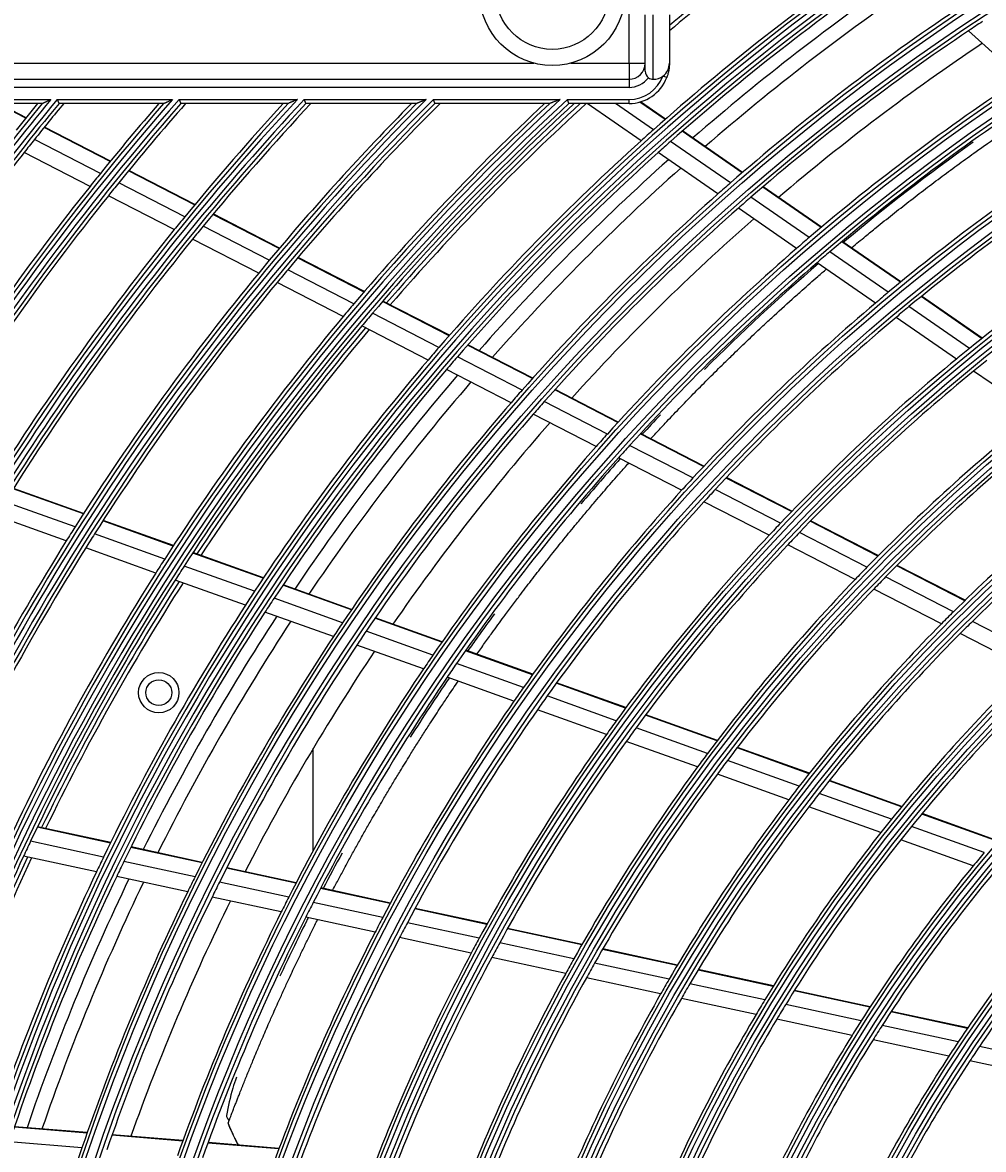
# Model space of a CAD drawing. Units: inches. Extents: x 33 to 16628, y 2 to 6143.
# Drawn here: x 9847 to 9966, y 3653 to 3793 of the extents above; entities that cross this region are included whole.
import ezdxf

# ---------------------------------------------------------------- set-up
doc = ezdxf.new("R2010")
doc.units = ezdxf.units.IN
doc.header["$MEASUREMENT"] = 0
doc.layers.add('LG-DIMENSION', color=7, linetype='Continuous')
doc.layers.add('LG-Product', color=3, linetype='Continuous')
doc.styles.get("Standard").update_dxf_attribs({"font": 'arial.ttf'})
doc.dimstyles.get("Standard").update_dxf_attribs({"dimtxt": 0.18, "dimasz": 0.18, "dimexe": 0.18, "dimexo": 0.0625, "dimgap": 0.09, "dimtad": 0, "dimtih": 1, "dimtoh": 1, "dimdec": 4, "dimzin": 0, "dimdsep": 46, "dimtxsty": 'Standard', "dimcen": 0.09, "dimadec": 0, "dimazin": 0, "dimtfac": 1, "dimtdec": 4, "dimtofl": 0, "dimtmove": 0, "dimatfit": 3, "dimfxl": 1, "dimtolj": 1, "dimtzin": 0, "dimarcsym": 0})

# ---------------------------------------------------------------- blocks, each defined once
blk = doc.blocks.new('*D43')
at = {"layer": 'Defpoints', "color": 0, "transparency": 16777216}
for p in [(9890.95, 3934), (9597.43, 2554), (9941.41, 2554)]:
    blk.add_point(p, dxfattribs=at)
at = {"layer": 'LG-DIMENSION', "color": 0, "lineweight": -2, "transparency": 16777216}
for p, q in [((9890.89, 3934), (9597.25, 3934)), ((9597.43, 3933.82), (9597.43, 3244.18)), ((9597.43, 2554.18), (9597.43, 3243.82)), ((9941.35, 2554), (9597.25, 2554))]:
    blk.add_line(p, q, dxfattribs=at)
at = {"layer": 'LG-DIMENSION', "color": 0, "transparency": 16777216}
for points in [[(9597.4, 3933.82), (9597.46, 3933.82), (9597.43, 3934)], [(9597.4, 2554.18), (9597.46, 2554.18), (9597.43, 2554)]]:
    blk.add_solid(points, dxfattribs=at)
at = {"layer": 'LG-DIMENSION', "color": 0, "transparency": 16777216, "insert": (9597.43, 3244), "char_height": 0.18, "attachment_point": 5}
blk.add_mtext('\\A1;1380.0000', dxfattribs=at)

msp = doc.modelspace()

# ---------------------------------------------------------------- linework, layer by layer
at = {"layer": 'LG-Product'}
for p, q in [((9922.527257, 3787.997217), (9922.527257, 3807.497217)), ((9924.527257, 3786.997217), (9924.527257, 3793.997217)), ((9925.527257, 3785.997217), (9925.527257, 3793.997217)), ((9927.527257, 3793.997217), (9927.527257, 3787.997217)), ((9971.081455, 3786.123572), (9964.588229, 3792.012046)), ((9837.027257, 3787.997217), (9910.722913, 3787.997217)), ((9915.331601, 3787.997217), (9922.527257, 3787.997217)), ((9922.527257, 3787.997217), (9922.527257, 3785.997217)), ((9922.527257, 3787.997217), (9924.527257, 3787.997217)), ((9837.027257, 3785.997217), (9922.527257, 3785.997217)), ((9922.527257, 3785.997217), (9922.527257, 3784.997217)), ((9927.203183, 3786.226421), (9926.73559, 3786.403501)), ((9922.527257, 3784.997217), (9837.027257, 3784.997217)), ((9834.476747, 3783.497217), (9850.900769, 3783.497217)), ((9849.8383, 3782.997217), (9834.476747, 3782.997217)), ((9847.800033, 3781.18106), (9844.266743, 3782.997217)), ((9847.842687, 3781.234002), (9844.412395, 3782.997217)), ((9851.700851, 3783.497217), (9865.976741, 3783.497217)), ((9864.873887, 3782.997217), (9851.941502, 3782.997217)), ((9866.796581, 3783.497217), (9881.454087, 3783.497217)), ((9880.303801, 3782.997217), (9867.028619, 3782.997217)), ((9882.297643, 3783.497217), (9897.417269, 3783.497217)), ((9896.210319, 3782.997217), (9882.520349, 3782.997217)), ((9898.289803, 3783.497217), (9913.98028, 3783.497217)), ((9912.704179, 3782.997217), (9898.502335, 3782.997217)), ((9914.889012, 3783.497217), (9922.527257, 3783.497217)), ((9922.527257, 3782.997217), (9915.090373, 3782.997217)), ((9924.022651, 3778.375003), (9917.348261, 3782.997217)), ((9925.553695, 3779.747484), (9920.861141, 3782.997217)), ((9922.527257, 3782.997217), (9922.527257, 3783.497217)), ((9926.996251, 3781.022902), (9923.877239, 3783.18291)), ((9927.047833, 3781.068174), (9923.959712, 3783.20679)), ((9858.250709, 3775.809276), (9850.070682, 3780.013917)), ((9858.293765, 3775.862012), (9850.113408, 3780.066822)), ((9857.045728, 3774.326275), (9848.875163, 3778.526052)), ((9936.54034, 3774.413336), (9929.115145, 3779.555505)), ((9936.592512, 3774.458199), (9929.16686, 3779.600684)), ((9935.08156, 3773.149153), (9927.669022, 3778.282557)), ((9855.767765, 3772.734424), (9847.60708, 3776.929122)), ((9933.533689, 3771.788326), (9926.134363, 3776.91258)), ((9868.717653, 3770.42913), (9860.524804, 3774.640361)), ((9868.761279, 3770.481573), (9860.567936, 3774.693058)), ((9867.499773, 3768.952759), (9859.316975, 3773.158825)), ((9866.208332, 3767.367836), (9858.036165, 3771.568436)), ((9946.323737, 3767.638042), (9939.089892, 3772.647695)), ((9946.376565, 3767.682451), (9939.14213, 3772.692513)), ((9944.846708, 3766.386497), (9937.626362, 3771.386802)), ((9879.203009, 3765.03952), (9870.995691, 3769.258189)), ((9879.2471, 3765.091724), (9871.039258, 3769.310662)), ((9943.280027, 3765.038697), (9936.07375, 3770.029258)), ((9877.971058, 3763.570382), (9869.774606, 3767.783466)), ((9876.665078, 3761.992932), (9868.480099, 3766.200118)), ((9954.641406, 3759.603377), (9947.39883, 3764.619077)), ((9956.138394, 3760.8411), (9948.880942, 3765.867102)), ((9956.192015, 3760.884959), (9948.933919, 3765.911407)), ((9889.708847, 3759.639383), (9881.485163, 3763.866463)), ((9889.753442, 3759.691327), (9881.529482, 3763.91855)), ((9953.054037, 3758.269903), (9945.826944, 3763.27488)), ((9888.46166, 3758.178076), (9880.249903, 3762.399027)), ((9887.139946, 3756.608713), (9878.940609, 3760.823279)), ((9966.20397, 3753.870388), (9958.704674, 3759.063874)), ((9966.25832, 3753.913743), (9958.758441, 3759.107633)), ((9900.23775, 3754.227389), (9891.995784, 3758.463867)), ((9900.282895, 3754.279051), (9892.040614, 3758.515691)), ((9964.684252, 3752.648407), (9957.201943, 3757.830129)), ((9898.974009, 3752.774592), (9890.745012, 3757.004403)), ((9963.07349, 3751.331133), (9955.608832, 3756.500631)), ((9897.635208, 3751.214011), (9889.419705, 3755.436887)), ((9910.562907, 3748.920123), (9902.530049, 3753.049118)), ((9910.608777, 3748.971413), (9902.575425, 3753.100661)), ((9909.281617, 3747.476347), (9901.26245, 3751.598303)), ((9907.924612, 3745.925123), (9899.919738, 3750.039733)), ((9972.917255, 3744.514032), (9965.210082, 3749.851479)), ((9921.14696, 3743.479782), (9913.321111, 3747.502371)), ((9921.19344, 3743.530758), (9913.367116, 3747.55359)), ((9919.845927, 3742.046154), (9912.034681, 3746.061236)), ((9918.468572, 3740.505391), (9910.672547, 3744.512649)), ((9931.76483, 3738.022059), (9923.913441, 3742.057775)), ((9931.812172, 3738.072591), (9923.960185, 3742.108615)), ((9930.442204, 3736.599529), (9922.606909, 3740.626972)), ((9929.042469, 3735.070269), (9921.223924, 3739.089104)), ((9942.702284, 3732.474931), (9934.588653, 3736.645443)), ((9854.939634, 3732.142478), (9846.251884, 3735.253786)), ((9854.976534, 3732.19999), (9846.28823, 3735.311496)), ((9942.654155, 3732.424804), (9934.54113, 3736.595004)), ((9941.306938, 3731.014914), (9933.21229, 3735.175668)), ((9853.909984, 3730.525107), (9845.233736, 3733.632295)), ((9939.881895, 3729.498663), (9931.806344, 3733.649602)), ((9852.821075, 3728.790687), (9844.156972, 3731.893526)), ((9866.060452, 3728.159827), (9857.355378, 3731.277338)), ((9866.097886, 3728.217147), (9857.39252, 3731.334763)), ((9953.357739, 3726.923021), (9944.977026, 3731.230817)), ((9953.406901, 3726.972618), (9945.025369, 3731.280835)), ((9865.014675, 3726.548231), (9856.322225, 3729.661221)), ((9951.983875, 3725.526829), (9943.624127, 3729.823848)), ((9950.531256, 3724.024752), (9942.193342, 3728.310549)), ((9863.909111, 3724.819776), (9855.229809, 3727.928058)), ((9877.205686, 3724.168431), (9868.48126, 3727.292873)), ((9877.243701, 3724.225544), (9868.518942, 3727.350105)), ((9876.142385, 3722.563111), (9867.431687, 3725.682637)), ((9964.114932, 3721.393684), (9955.691578, 3725.723398)), ((9964.165203, 3721.442711), (9955.740968, 3725.772878)), ((9962.711134, 3720.012878), (9954.31132, 3724.330491)), ((9875.018734, 3720.841133), (9866.32232, 3723.955544)), ((9888.135248, 3720.254273), (9879.632169, 3723.299445)), ((9888.174031, 3720.311111), (9879.670429, 3723.35647)), ((9961.227643, 3718.52667), (9952.852291, 3722.83171)), ((9887.053369, 3718.655606), (9878.564785, 3721.695587)), ((9885.910449, 3716.940529), (9877.436994, 3719.975092)), ((9899.338859, 3716.241971), (9891.054908, 3719.208667)), ((9899.378393, 3716.29854), (9891.093767, 3719.265478)), ((9973.497933, 3714.468322), (9965.050665, 3718.810328)), ((9898.236082, 3714.650788), (9889.967589, 3717.611949)), ((9971.979616, 3713.000015), (9963.559966, 3717.327825)), ((9897.071621, 3712.943426), (9888.81924, 3715.898816)), ((9910.578268, 3712.216849), (9902.267282, 3715.193227)), ((9910.61871, 3712.273092), (9902.306987, 3715.249735)), ((9909.452634, 3710.633852), (9901.158685, 3713.604129)), ((9908.264483, 3708.934973), (9899.988263, 3711.898901)), ((9922.105021, 3708.088821), (9913.517084, 3711.164383)), ((9922.146298, 3708.144766), (9913.557694, 3711.220567)), ((9920.953357, 3706.515146), (9912.384873, 3709.583741)), ((9919.738417, 3704.825862), (9911.190147, 3707.887218)), ((9933.435162, 3704.031206), (9924.563866, 3707.208245)), ((9933.477532, 3704.086759), (9924.605265, 3707.264146)), ((9932.25529, 3702.467633), (9923.406188, 3705.636724)), ((9931.01116, 3700.788802), (9922.185169, 3703.949617)), ((9944.822049, 3699.953268), (9935.905617, 3703.146472)), ((9944.86549, 3700.008437), (9935.948125, 3703.201976)), ((9883.407257, 3690.408217), (9883.407257, 3703.071217)), ((9943.610492, 3698.401042), (9934.718978, 3701.585323)), ((9942.333682, 3696.733915), (9933.468061, 3699.908922)), ((9956.276093, 3695.851279), (9947.306149, 3699.063648)), ((9956.320902, 3695.905959), (9947.349886, 3699.118711)), ((9955.028718, 3694.311881), (9946.086972, 3697.514151)), ((9953.715043, 3692.657956), (9944.802532, 3695.849756)), ((9967.810574, 3691.720484), (9958.776306, 3694.955889)), ((9967.856774, 3691.774666), (9958.821415, 3695.010461)), ((9858.294146, 3691.360344), (9849.236537, 3693.31929)), ((9858.324382, 3691.42193), (9849.266427, 3693.38095)), ((9966.52234, 3690.195718), (9957.52043, 3693.419535)), ((9857.449478, 3689.629969), (9848.406122, 3691.585832)), ((9869.641104, 3688.906266), (9860.813296, 3690.815511)), ((9869.672137, 3688.96768), (9860.843785, 3690.877043)), ((9965.166712, 3688.556818), (9956.198104, 3691.768708)), ((9856.560204, 3687.776057), (9847.531676, 3689.728713)), ((9868.777149, 3687.180063), (9859.964388, 3689.086054)), ((9881.272578, 3686.390655), (9872.672265, 3688.250698)), ((9881.304281, 3686.451923), (9872.703447, 3688.312079)), ((9867.867869, 3685.330477), (9859.070816, 3687.233071)), ((9880.386926, 3684.669143), (9871.802662, 3686.525716)), ((9892.941215, 3683.867005), (9884.312836, 3685.733119)), ((9892.973866, 3683.928069), (9884.344829, 3685.794325)), ((9879.455282, 3682.824395), (9870.887746, 3684.67735)), ((9892.031834, 3682.150626), (9883.421142, 3684.012915)), ((9891.075596, 3680.311197), (9882.483311, 3682.169504)), ((9904.908171, 3681.278837), (9895.992264, 3683.207136)), ((9904.941687, 3681.339713), (9896.025114, 3683.268156)), ((9903.971766, 3679.568302), (9895.076055, 3681.492234)), ((9916.705657, 3678.795446), (9907.49467, 3680.787564)), ((9902.987715, 3677.734888), (9894.11299, 3679.654281)), ((9916.671006, 3678.734815), (9907.460919, 3680.726738)), ((9915.705316, 3677.030614), (9906.51827, 3679.017554)), ((9928.492755, 3676.178051), (9919.235807, 3678.180109)), ((9928.528623, 3676.238419), (9919.270707, 3678.240686)), ((9914.69096, 3675.203754), (9905.527908, 3677.185505)), ((9927.494169, 3674.480965), (9918.263091, 3676.477428)), ((9940.384225, 3673.606208), (9931.071721, 3675.620282)), ((9940.421419, 3673.666289), (9931.107876, 3675.680588)), ((9926.445886, 3672.661443), (9917.24169, 3674.652092)), ((9939.348453, 3671.917165), (9930.065225, 3673.924907)), ((9952.359204, 3671.016305), (9942.97992, 3673.044821)), ((9952.397851, 3671.076072), (9943.017535, 3673.104811)), ((9938.261898, 3670.10592), (9929.00902, 3672.107098)), ((9951.281013, 3669.336435), (9941.935323, 3671.357686)), ((9964.435354, 3668.40452), (9954.975281, 3670.450509)), ((9964.475844, 3668.463888), (9955.014426, 3670.510168)), ((9950.150902, 3667.534611), (9940.839786, 3669.548384)), ((9963.308415, 3666.735194), (9953.886939, 3668.772836)), ((9962.128221, 3664.944201), (9952.746545, 3666.973235)), ((9975.452455, 3664.108726), (9965.937624, 3666.166558)), ((9974.213963, 3662.330342), (9964.745525, 3664.37814)), ((9855.396916, 3655.412476), (9846.395425, 3656.153127)), ((9855.419667, 3655.477414), (9846.417622, 3656.218111)), ((9854.765668, 3653.588271), (9845.779519, 3654.32766)), ((9867.257234, 3654.436597), (9858.487714, 3655.158162)), ((9867.28078, 3654.501471), (9858.510545, 3655.223094)), ((9879.179955, 3653.522395), (9870.381036, 3654.246379)), ((9879.155447, 3653.457601), (9870.357309, 3654.18152))]:
    msp.add_line(p, q, dxfattribs=at)
for centre, radius in [((10118.027257, 3563.497217), 277.804748), ((10118.027257, 3563.497217), 277.308609), ((10118.027257, 3563.497217), 276.191391), ((10118.027257, 3563.497217), 275.695252), ((10118.027257, 3563.497217), 266.304748), ((10118.027257, 3563.497217), 265.808609), ((10118.027257, 3563.497217), 264.691391), ((10118.027257, 3563.497217), 264.195252), ((10118.027257, 3563.497217), 254.804748), ((10118.027257, 3563.497217), 254.308609), ((10118.027257, 3563.497217), 253.191391), ((10118.027257, 3563.497217), 252.695252), ((10118.027257, 3563.497217), 243.054748), ((10118.027257, 3563.497217), 242.558609), ((10118.027257, 3563.497217), 241.941391), ((9913.027257, 3796.697217), 9), ((10118.027257, 3563.497217), 241.445252), ((9913.027257, 3796.697217), 7), ((10118.027257, 3563.497217), 231.554748), ((10118.027257, 3563.497217), 231.058609), ((10118.027257, 3563.497217), 230.441391), ((10118.027257, 3563.497217), 229.945252), ((10118.027257, 3563.497217), 220.054748), ((10118.027257, 3563.497217), 219.558609), ((10118.027257, 3563.497217), 218.941391), ((10118.027257, 3563.497217), 218.445252), ((10118.027257, 3563.497217), 208.554748), ((10118.027257, 3563.497217), 208.058609), ((10118.027257, 3563.497217), 207.441391), ((10118.027257, 3563.497217), 206.945252), ((10118.027257, 3563.497217), 197.054748), ((10118.027257, 3563.497217), 196.558609), ((10118.027257, 3563.497217), 195.941391), ((10118.027257, 3563.497217), 195.445252), ((10118.027257, 3563.497217), 185.554748), ((10118.027257, 3563.497217), 185.058609), ((10118.027257, 3563.497217), 184.441391), ((10118.027257, 3563.497217), 183.945252), ((10118.027257, 3563.497217), 174.054748), ((10118.027257, 3563.497217), 173.558609), ((10118.027257, 3563.497217), 172.941391), ((10118.027257, 3563.497217), 172.445252), ((10118.027257, 3563.497217), 162.804748), ((10118.027257, 3563.497217), 162.308609), ((10118.027257, 3563.497217), 161.191391), ((10118.027257, 3563.497217), 160.695252), ((9864.281814, 3709.997217), 2.5), ((9864.281814, 3709.997217), 1.6)]:
    msp.add_circle(centre, radius, dxfattribs=at)
for centre, radius, start, end in [((10118.027257, 3563.497217), 287.941391, 97.43986926, 173.34287957), ((10118.027257, 3563.497217), 288.558609, 98.32593737, 172.36438557), ((10118.027257, 3563.497217), 287.445252, 98.29348072, 171.70651928), ((10118.027257, 3563.497217), 289.054748, 100.2527023, 169.7472977), ((10118.027257, 3563.497217), 298, 124.96036987, 129.73671332), ((10118.027257, 3563.497217), 297.5, 124.93897434, 129.81492896), ((10118.027257, 3563.497217), 289.5, 124.57762455, 131.67068294), ((10118.027257, 3563.497217), 287, 124.46036415, 131.54967305), ((10118.027257, 3563.497217), 285.5, 124.38695724, 131.07409517), ((10118.027257, 3563.497217), 283.7, 124.30194643, 130.98257272), ((10118.027257, 3563.497217), 278.25, 124.03287398, 131.108481), ((10118.027257, 3563.497217), 275.25, 123.45055065, 123.8798607), ((10118.027257, 3563.497217), 275.25, 123.8798607, 130.95055065), ((10118.027257, 3563.497217), 273, 123.76236357, 130.4085764), ((9922.527257, 3787.997217), 2, 270, 0), ((9925.527257, 3786.997217), 1, 180, 233.13010235), ((9925.527257, 3787.997217), 2, 307.16889966, 0), ((9922.527257, 3787.997217), 4.5, 270, 339.25808352), ((9922.527257, 3787.997217), 5, 270, 339.25808352), ((9922.527257, 3787.997217), 3, 270, 323.13010235), ((9925.527257, 3786.997217), 1, 233.13010235, 270), ((9925.527257, 3787.997217), 2, 270, 307.16889966), ((10118.027257, 3563.497217), 266.75, 123.42703543, 130.48313355), ((10118.027257, 3563.497217), 334.558609, 138.88421411, 148.74401669), ((10118.027257, 3563.497217), 323.058609, 137.07886934, 152.28701795), ((10118.027257, 3563.497217), 299.441391, 132.7180118, 162.76775266), ((10118.027257, 3563.497217), 322.441391, 136.97679241, 152.49653407), ((10118.027257, 3563.497217), 311.558609, 135.0793212, 156.63041601), ((10118.027257, 3563.497217), 310.941391, 134.96579147, 156.89503339), ((10118.027257, 3563.497217), 300.058609, 132.84549805, 162.39175074), ((10118.027257, 3563.497217), 333.941391, 138.79171614, 148.91893149), ((10118.027257, 3563.497217), 346.058609, 140.52581731, 145.73573519), ((10118.027257, 3563.497217), 345.441391, 140.44145354, 145.88630066), ((10118.027257, 3563.497217), 321.945252, 137.01515162, 152.06771233), ((10118.027257, 3563.497217), 323.554748, 137.28021915, 151.53481558), ((10118.027257, 3563.497217), 312.054748, 135.29839729, 155.71405384), ((10118.027257, 3563.497217), 310.445252, 135.00367537, 156.38099144), ((10118.027257, 3563.497217), 298.945252, 132.75518559, 162.07792644), ((10118.027257, 3563.497217), 300.554748, 133.0860141, 161.152309), ((10118.027257, 3563.497217), 335.054748, 139.07061784, 148.0958629), ((10118.027257, 3563.497217), 333.445252, 138.83036904, 148.54290807), ((10118.027257, 3563.497217), 346.554748, 140.69942048, 145.16121568), ((10118.027257, 3563.497217), 344.945252, 140.48025794, 145.54718167), ((10118.027257, 3563.497217), 347, 140.76039359, 141.46157986), ((10118.027257, 3563.497217), 344.5, 140.41997722, 141.37822312), ((10118.027257, 3563.497217), 335.5, 139.13739217, 141.06763579), ((10118.027257, 3563.497217), 333, 138.76422302, 140.97831781), ((10118.027257, 3563.497217), 324, 137.35381245, 140.64510146), ((10118.027257, 3563.497217), 321.5, 136.94209282, 140.54915368), ((10118.027257, 3563.497217), 312.5, 135.38012511, 140.19071987), ((10118.027257, 3563.497217), 310, 134.92234355, 140.08736893), ((10118.027257, 3563.497217), 301, 133.17762659, 139.70071497), ((10118.027257, 3563.497217), 298.5, 132.66376046, 139.58906117), ((10118.027257, 3563.497217), 298, 132.55826802, 139.18219367), ((10118.027257, 3563.497217), 297.5, 132.45300479, 139.15974252), ((10118.027257, 3563.497217), 263.75, 123.26001654, 130.3107171), ((10118.027257, 3563.497217), 344.5, 141.37822312, 141.71736995), ((10118.027257, 3563.497217), 289.5, 131.67068294, 132.07762455), ((10118.027257, 3563.497217), 289.5, 132.07762455, 139.17068294), ((10118.027257, 3563.497217), 287, 131.54967305, 131.96036415), ((10118.027257, 3563.497217), 255.25, 122.76472854, 129.799372), ((10118.027257, 3563.497217), 344.5, 141.71736995, 145.23326386), ((10118.027257, 3563.497217), 287, 131.96036415, 139.04967305), ((10118.027257, 3563.497217), 285.5, 131.888795, 138.57357788), ((10118.027257, 3563.497217), 252.25, 122.58166288, 129.61035171), ((10118.027257, 3563.497217), 335.5, 141.06763579, 141.41625555), ((10118.027257, 3563.497217), 283.7, 131.80075322, 138.48137952), ((10118.027257, 3563.497217), 333, 140.97831781, 141.32966553), ((10118.027257, 3563.497217), 278.25, 131.108481, 131.53287398), ((10118.027257, 3563.497217), 335.5, 141.41625555, 147.51340591), ((10118.027257, 3563.497217), 333, 141.32966553, 148.19534198), ((10118.027257, 3563.497217), 278.25, 131.53287398, 138.608481), ((10118.027257, 3563.497217), 275.25, 130.95055065, 131.3798607), ((10118.027257, 3563.497217), 324, 140.64510146, 141.00664139), ((10118.027257, 3563.497217), 275.25, 131.3798607, 138.45055065), ((10118.027257, 3563.497217), 243.5, 122.02095888, 129.03134124), ((10118.027257, 3563.497217), 324, 141.00664139, 148.14510146), ((10118.027257, 3563.497217), 321.5, 140.54915368, 140.91363289), ((10118.027257, 3563.497217), 273, 131.26262771, 137.90884054), ((10118.027257, 3563.497217), 321.5, 140.91363289, 148.04915368), ((10118.027257, 3563.497217), 266.75, 130.48313355, 130.92703543), ((10118.027257, 3563.497217), 266.75, 130.92703543, 137.98313355), ((10118.027257, 3563.497217), 263.75, 130.3107171, 130.76001654), ((10118.027257, 3563.497217), 312.5, 140.19071987, 140.5661976), ((10118.027257, 3563.497217), 263.75, 130.76001654, 137.8107171), ((10118.027257, 3563.497217), 312.5, 140.5661976, 147.69071987), ((10118.027257, 3563.497217), 310, 140.08736893, 140.4660234), ((10118.027257, 3563.497217), 310, 140.4660234, 147.58736893), ((10118.027257, 3563.497217), 255.25, 129.799372, 130.26472854), ((10118.027257, 3563.497217), 301, 139.70071497, 140.09127624), ((10118.027257, 3563.497217), 255.25, 130.26472854, 137.299372), ((10118.027257, 3563.497217), 252.25, 129.61035171, 130.08166288), ((10118.027257, 3563.497217), 301, 140.09127624, 147.20071497), ((10118.027257, 3563.497217), 298.5, 139.58906117, 139.98306736), ((10118.027257, 3563.497217), 252.25, 130.08166288, 137.11035171), ((10118.027257, 3563.497217), 298.5, 139.98306736, 147.08906117), ((10118.027257, 3563.497217), 298, 139.96000407, 146.68201125), ((10118.027257, 3563.497217), 297.5, 139.93713455, 146.65997191), ((10118.027257, 3563.497217), 289.5, 139.17068294, 139.57762455), ((10118.027257, 3563.497217), 243.5, 129.03134124, 129.52095888), ((10118.027257, 3563.497217), 289.5, 139.57762455, 146.67068294), ((10118.027257, 3563.497217), 287, 139.04967305, 139.46036415), ((10118.027257, 3563.497217), 243.5, 129.52095888, 136.53134124), ((10118.027257, 3563.497217), 241, 128.85785805, 129.35298055), ((10118.027257, 3563.497217), 287, 139.46036415, 146.54967305), ((10118.027257, 3563.497217), 285.5, 139.38827871, 146.07541664), ((10118.027257, 3563.497217), 241, 129.35298055, 136.35785805), ((10118.027257, 3563.497217), 283.7, 139.30193303, 145.98255933), ((10118.027257, 3563.497217), 278.25, 138.608481, 139.03287398), ((10118.027257, 3563.497217), 278.25, 139.03287398, 146.108481), ((10118.027257, 3563.497217), 275.25, 138.45055065, 138.8798607), ((10118.027257, 3563.497217), 275.25, 138.8798607, 145.95055065), ((10118.027257, 3563.497217), 232, 128.71699686, 135.7009435), ((10118.027257, 3563.497217), 273, 138.76041008, 145.40910573), ((10118.027257, 3563.497217), 229.5, 128.53108953, 135.50889055), ((10118.027257, 3563.497217), 266.75, 137.98313355, 138.42703543), ((10118.027257, 3563.497217), 266.75, 138.42703543, 145.48313355), ((10118.027257, 3563.497217), 263.75, 137.8107171, 138.26001654), ((10118.027257, 3563.497217), 263.75, 138.26001654, 145.3107171), ((10118.027257, 3563.497217), 220.5, 127.82524758, 134.77959876), ((10118.027257, 3563.497217), 255.25, 137.299372, 137.76472854), ((10118.027257, 3563.497217), 218, 127.61832438, 134.56576513), ((10118.027257, 3563.497217), 255.25, 137.76472854, 144.799372), ((10118.027257, 3563.497217), 252.25, 137.11035171, 137.58166288), ((10118.027257, 3563.497217), 252.25, 137.58166288, 144.61035171), ((10118.027257, 3563.497217), 312.5, 147.69071987, 148.0661976), ((10118.027257, 3563.497217), 310, 147.58736893, 147.9660234), ((10118.027257, 3563.497217), 243.5, 136.53134124, 137.02095888), ((10118.027257, 3563.497217), 241, 136.35785805, 136.85298055), ((10118.027257, 3563.497217), 312.5, 148.0661976, 154.90421459), ((10118.027257, 3563.497217), 243.5, 137.02095888, 144.03134124), ((10118.027257, 3563.497217), 241, 136.85298055, 143.85785805), ((10118.027257, 3563.497217), 310, 147.9660234, 155.08736893), ((10118.027257, 3563.497217), 301, 147.20071497, 147.59127624), ((10118.027257, 3563.497217), 298.5, 147.08906117, 147.48306736), ((10118.027257, 3563.497217), 232, 135.7009435, 136.21699686), ((10118.027257, 3563.497217), 301, 147.59127624, 154.70071497), ((10118.027257, 3563.497217), 229.5, 135.50889055, 136.03108953), ((10118.027257, 3563.497217), 298.5, 147.48306736, 154.58906117), ((10118.027257, 3563.497217), 298, 147.45982069, 154.18182787), ((10118.027257, 3563.497217), 297.5, 147.4373649, 154.16020226), ((10118.027257, 3563.497217), 232, 136.21699686, 143.2009435), ((10118.027257, 3563.497217), 229.5, 136.03108953, 143.00889055), ((10118.027257, 3563.497217), 289.5, 146.67068294, 147.07762455), ((10118.027257, 3563.497217), 287, 146.54967305, 146.96036415), ((10118.027257, 3563.497217), 289.5, 147.07762455, 154.17068294), ((10118.027257, 3563.497217), 287, 146.96036415, 154.04967305), ((10118.027257, 3563.497217), 220.5, 134.77959876, 135.32524758), ((10118.027257, 3563.497217), 285.5, 146.88776243, 153.57490036), ((10118.027257, 3563.497217), 283.7, 146.80073983, 153.48136612), ((10118.027257, 3563.497217), 278.25, 146.108481, 146.53287398), ((10118.027257, 3563.497217), 220.5, 135.32524758, 142.27959876), ((10118.027257, 3563.497217), 218, 134.56576513, 135.11832438), ((10118.027257, 3563.497217), 275.25, 145.95055065, 146.3798607), ((10118.027257, 3563.497217), 218, 135.11832438, 142.06576513), ((10118.027257, 3563.497217), 278.25, 146.53287398, 153.608481), ((10118.027257, 3563.497217), 275.25, 146.3798607, 153.45055065), ((10118.027257, 3563.497217), 273, 146.26067527, 152.90937092), ((10118.027257, 3563.497217), 266.75, 145.48313355, 145.92703543), ((10118.027257, 3563.497217), 266.75, 145.92703543, 152.98313355), ((10118.027257, 3563.497217), 263.75, 145.3107171, 145.76001654), ((10118.027257, 3563.497217), 209, 134.33020927, 141.25117463), ((10118.027257, 3563.497217), 263.75, 145.76001654, 152.8107171), ((10118.027257, 3563.497217), 206.5, 134.09841599, 141.01154639), ((10118.027257, 3563.497217), 255.25, 144.799372, 145.26472855), ((10118.027257, 3563.497217), 255.25, 145.26472855, 152.299372), ((10118.027257, 3563.497217), 252.25, 144.61035171, 145.08166288), ((10118.027257, 3563.497217), 252.25, 145.08166288, 152.11035171), ((10118.027257, 3563.497217), 243.5, 144.03134124, 144.52095888), ((10118.027257, 3563.497217), 243.5, 144.52095888, 151.53134124), ((10118.027257, 3563.497217), 241, 143.85785805, 144.35298055), ((10118.027257, 3563.497217), 241, 144.35298055, 151.35785805), ((10118.027257, 3563.497217), 232, 143.2009435, 143.71699686), ((10118.027257, 3563.497217), 232, 143.71699686, 150.7009435), ((10118.027257, 3563.497217), 229.5, 143.00889055, 143.53108953), ((10118.027257, 3563.497217), 229.5, 143.53108953, 150.50889055), ((10118.027257, 3563.497217), 220.5, 142.27959876, 142.82524758), ((10118.027257, 3563.497217), 218, 142.06576513, 142.61832438), ((10118.027257, 3563.497217), 220.5, 142.82524758, 149.77959876), ((10118.027257, 3563.497217), 218, 142.61832438, 149.56576513), ((10118.027257, 3563.497217), 209, 141.25117463, 141.83020927), ((10118.027257, 3563.497217), 206.5, 141.01154639, 141.59841599), ((10118.027257, 3563.497217), 209, 141.83020927, 148.75117463), ((10118.027257, 3563.497217), 298.5, 154.58906117, 154.98306736), ((10118.027257, 3563.497217), 206.5, 141.59841599, 148.51154639), ((10118.027257, 3563.497217), 298.5, 154.98306736, 161.45491886), ((10118.027257, 3563.497217), 298, 154.95963826, 161.68164545), ((10118.027257, 3563.497217), 297.5, 154.93759525, 161.65813308), ((10118.027257, 3563.497217), 289.5, 154.17068294, 154.57762455), ((10118.027257, 3563.497217), 197.5, 140.09538666, 140.71241579), ((10118.027257, 3563.497217), 289.5, 154.57762455, 161.67068294), ((10118.027257, 3563.497217), 287, 154.04967305, 154.46036415), ((10118.027257, 3563.497217), 197.5, 140.71241579, 147.59538666), ((10118.027257, 3563.497217), 287, 154.46036415, 161.54967305), ((10118.027257, 3563.497217), 285.5, 154.38724614, 161.07438407), ((10118.027257, 3563.497217), 283.7, 154.30191964, 160.98254593), ((10118.027257, 3563.497217), 278.25, 153.608481, 154.03287398), ((10118.027257, 3563.497217), 275.25, 153.45055065, 153.8798607), ((10118.027257, 3563.497217), 195, 140.45087059, 147.32487227), ((10118.027257, 3563.497217), 278.25, 154.03287398, 161.108481), ((10118.027257, 3563.497217), 275.25, 153.8798607, 160.95055065), ((10118.027257, 3563.497217), 273, 153.76093941, 160.40963506), ((10118.027257, 3563.497217), 266.75, 152.98313355, 153.42703543), ((10118.027257, 3563.497217), 263.75, 152.8107171, 153.26001654), ((10118.027257, 3563.497217), 186, 139.44704787, 146.28633123), ((10118.027257, 3563.497217), 266.75, 153.42703543, 160.48313355), ((10118.027257, 3563.497217), 263.75, 153.26001654, 160.3107171), ((10118.027257, 3563.497217), 255.25, 152.299372, 152.76472855), ((10118.027257, 3563.497217), 183.5, 139.14946422, 145.97836241), ((10118.027257, 3563.497217), 252.25, 152.11035171, 152.58166288), ((10118.027257, 3563.497217), 255.25, 152.76472855, 159.799372), ((10118.027257, 3563.497217), 252.25, 152.58166288, 159.61035171), ((10118.027257, 3563.497217), 243.5, 151.53134124, 152.02095888), ((10118.027257, 3563.497217), 241, 151.35785805, 151.85298055), ((10118.027257, 3563.497217), 243.5, 152.02095888, 159.03134124), ((10118.027257, 3563.497217), 241, 151.85298055, 158.85785805), ((10118.027257, 3563.497217), 232, 150.7009435, 151.21699686), ((10118.027257, 3563.497217), 232, 151.21699686, 158.2009435), ((10118.027257, 3563.497217), 229.5, 150.50889055, 151.03108953), ((10118.027257, 3563.497217), 229.5, 151.03108953, 158.00889055), ((10118.027257, 3563.497217), 220.5, 149.77959876, 150.32524758), ((10118.027257, 3563.497217), 218, 149.56576513, 150.11832438), ((10118.027257, 3563.497217), 220.5, 150.32524758, 157.27959876), ((10118.027257, 3563.497217), 218, 150.11832438, 157.06576513), ((10118.027257, 3563.497217), 209, 148.75117463, 149.33020927), ((10118.027257, 3563.497217), 206.5, 148.51154639, 149.09841599), ((10118.027257, 3563.497217), 209, 149.33020927, 156.25117463), ((10118.027257, 3563.497217), 206.5, 149.09841599, 156.01154639), ((10118.027257, 3563.497217), 197.5, 147.59538666, 148.21241579), ((10118.027257, 3563.497217), 195, 147.32487227, 147.95087059), ((10118.027257, 3563.497217), 197.5, 148.21241579, 155.09538666), ((10118.027257, 3563.497217), 195, 147.95087059, 154.82487227), ((10118.027257, 3563.497217), 186, 146.28633123, 146.94704787), ((10118.027257, 3563.497217), 183.5, 145.97836241, 146.64946422), ((10118.027257, 3563.497217), 186, 146.94704787, 153.78633123), ((10118.027257, 3563.497217), 183.5, 146.64946422, 153.47836241), ((10118.027257, 3563.497217), 174.5, 145.50189783, 152.29032762), ((10118.027257, 3563.497217), 172, 145.16002254, 151.93626204), ((10118.027257, 3563.497217), 278.25, 161.108481, 161.53287398)]:
    msp.add_arc(centre, radius, start, end, dxfattribs=at)
for points, knots in [([(9927.527257, 3787.997217), (9927.527257, 3787.978939), (9927.527157, 3787.96081), (9927.526761, 3787.924476), (9927.525869, 3787.869991), (9927.524087, 3787.815535), (9927.519333, 3787.706597), (9927.514579, 3787.633939), (9927.495443, 3787.415392), (9927.476231, 3787.268933), (9927.443178, 3787.083354), (9927.4361, 3787.046059), (9927.421068, 3786.971515), (9927.413113, 3786.934263), (9927.387912, 3786.82254), (9927.369331, 3786.748105), (9927.328456, 3786.599203), (9927.306164, 3786.524737), (9927.269774, 3786.412897), (9927.257152, 3786.375594), (9927.230885, 3786.300912), (9927.21725, 3786.263566), (9927.203183, 3786.226421)], [0, 0, 0, 0, 0.03125, 0.03125, 0.0625, 0.125, 0.125, 0.25, 0.25, 0.5, 0.5, 0.5625, 0.5625, 0.625, 0.625, 0.75, 0.75, 0.875, 0.875, 0.9375, 0.9375, 1, 1, 1, 1]), ([(9849.851478, 3783.001078), (9849.853216, 3783.001901), (9849.85523, 3783.002855), (9849.859724, 3783.004984), (9849.867135, 3783.008496), (9849.876344, 3783.012858), (9849.889952, 3783.019304), (9849.897466, 3783.022863), (9849.913424, 3783.030422), (9849.921835, 3783.034406), (9849.948116, 3783.046853), (9849.96702, 3783.055806), (9849.996878, 3783.069944), (9850.007113, 3783.07479), (9850.027852, 3783.084609), (9850.038361, 3783.089585), (9850.070246, 3783.10468), (9850.09198, 3783.114967), (9850.136194, 3783.135894), (9850.158676, 3783.146533), (9850.204263, 3783.168104), (9850.227369, 3783.179035), (9850.274121, 3783.201152), (9850.297725, 3783.212316), (9850.368618, 3783.245844), (9850.416196, 3783.268339), (9850.511862, 3783.313558), (9850.559951, 3783.336283), (9850.656579, 3783.381932), (9850.705118, 3783.404856), (9850.778243, 3783.439384), (9850.814885, 3783.456682), (9850.851645, 3783.474033), (9850.876179, 3783.485612), (9850.888432, 3783.491395), (9850.900769, 3783.497217)], [0, 0, 0, 0, 0.015625, 0.015625, 0.03125, 0.0625, 0.0625, 0.09375, 0.09375, 0.125, 0.125, 0.1875, 0.1875, 0.21875, 0.21875, 0.25, 0.25, 0.3125, 0.3125, 0.375, 0.375, 0.4375, 0.4375, 0.5, 0.5, 0.625, 0.625, 0.75, 0.75, 0.875, 0.875, 0.9375, 0.96875, 0.96875, 1, 1, 1, 1]), ([(9851.700851, 3783.497217), (9851.704232, 3783.490038), (9851.707674, 3783.48273), (9851.714494, 3783.468252), (9851.724688, 3783.446608), (9851.734779, 3783.425187), (9851.754823, 3783.382639), (9851.768002, 3783.354663), (9851.787483, 3783.313316), (9851.793927, 3783.299641), (9851.806471, 3783.273017), (9851.812604, 3783.260003), (9851.830581, 3783.221851), (9851.842011, 3783.197597), (9851.858258, 3783.163122), (9851.863548, 3783.151897), (9851.873608, 3783.130552), (9851.878396, 3783.120394), (9851.892031, 3783.091464), (9851.900158, 3783.074222), (9851.91079, 3783.051668), (9851.914087, 3783.044673), (9851.919987, 3783.032156), (9851.922607, 3783.026599), (9851.92948, 3783.012018), (9851.932758, 3783.005066), (9851.934638, 3783.001078)], [0, 0, 0, 0, 0.03125, 0.03125, 0.0625, 0.125, 0.125, 0.25, 0.25, 0.3125, 0.3125, 0.375, 0.375, 0.5, 0.5, 0.5625, 0.5625, 0.625, 0.625, 0.75, 0.75, 0.8125, 0.8125, 0.875, 0.875, 1, 1, 1, 1]), ([(9864.887495, 3783.001078), (9864.889342, 3783.001921), (9864.891492, 3783.002903), (9864.896274, 3783.005085), (9864.898904, 3783.006286), (9864.907435, 3783.01018), (9864.913972, 3783.013164), (9864.928453, 3783.019773), (9864.936447, 3783.023421), (9864.953291, 3783.031108), (9864.962158, 3783.035155), (9864.989835, 3783.047784), (9865.009708, 3783.056851), (9865.041048, 3783.071149), (9865.051748, 3783.076031), (9865.073367, 3783.085892), (9865.084317, 3783.090886), (9865.117527, 3783.106033), (9865.140146, 3783.116349), (9865.186137, 3783.137319), (9865.209509, 3783.147975), (9865.256881, 3783.169569), (9865.280893, 3783.180514), (9865.32941, 3783.202624), (9865.353761, 3783.213719), (9865.427052, 3783.247109), (9865.476227, 3783.269507), (9865.575085, 3783.314519), (9865.624769, 3783.337134), (9865.724585, 3783.382556), (9865.774718, 3783.405362), (9865.850232, 3783.439704), (9865.888069, 3783.456909), (9865.926023, 3783.474163), (9865.951352, 3783.485677), (9865.963997, 3783.491425), (9865.976741, 3783.497217)], [0, 0, 0, 0, 0.015625, 0.015625, 0.03125, 0.03125, 0.0625, 0.0625, 0.09375, 0.09375, 0.125, 0.125, 0.1875, 0.1875, 0.21875, 0.21875, 0.25, 0.25, 0.3125, 0.3125, 0.375, 0.375, 0.4375, 0.4375, 0.5, 0.5, 0.625, 0.625, 0.75, 0.75, 0.875, 0.875, 0.9375, 0.96875, 0.96875, 1, 1, 1, 1]), ([(9866.796581, 3783.497217), (9866.799845, 3783.490018), (9866.803169, 3783.482691), (9866.809753, 3783.468173), (9866.819596, 3783.446472), (9866.829337, 3783.424996), (9866.848686, 3783.382342), (9866.861406, 3783.3543), (9866.880205, 3783.312862), (9866.886416, 3783.299172), (9866.898507, 3783.272523), (9866.904417, 3783.259498), (9866.92174, 3783.22132), (9866.932749, 3783.197058), (9866.948394, 3783.162582), (9866.953482, 3783.151371), (9866.963144, 3783.13008), (9866.967742, 3783.119949), (9866.980837, 3783.091096), (9866.988642, 3783.073901), (9866.998848, 3783.051414), (9867.002008, 3783.044454), (9867.007656, 3783.032011), (9867.010164, 3783.026484), (9867.016748, 3783.01198), (9867.019891, 3783.005055), (9867.021697, 3783.001078)], [0, 0, 0, 0, 0.03125, 0.03125, 0.0625, 0.125, 0.125, 0.25, 0.25, 0.3125, 0.3125, 0.375, 0.375, 0.5, 0.5, 0.5625, 0.5625, 0.625, 0.625, 0.75, 0.75, 0.8125, 0.8125, 0.875, 0.875, 1, 1, 1, 1]), ([(9881.454087, 3783.497217), (9881.441038, 3783.491533), (9881.427821, 3783.485774), (9881.40155, 3783.474328), (9881.36218, 3783.457173), (9881.322917, 3783.44006), (9881.244536, 3783.405892), (9881.192474, 3783.38319), (9881.08876, 3783.337949), (9881.037108, 3783.31541), (9880.93427, 3783.270522), (9880.883083, 3783.248172), (9880.806737, 3783.214826), (9880.781317, 3783.203721), (9880.730911, 3783.181698), (9880.705926, 3783.17078), (9880.656462, 3783.149162), (9880.631983, 3783.138461), (9880.583648, 3783.11733), (9880.5599, 3783.106946), (9880.513659, 3783.086724), (9880.491133, 3783.076871), (9880.458541, 3783.062614), (9880.447878, 3783.057949), (9880.427036, 3783.048831), (9880.416826, 3783.044363), (9880.387319, 3783.031453), (9880.369279, 3783.023558), (9880.346002, 3783.01337), (9880.338995, 3783.010304), (9880.326933, 3783.005024), (9880.321848, 3783.002798), (9880.317918, 3783.001078)], [0, 0, 0, 0, 0.03125, 0.03125, 0.0625, 0.125, 0.125, 0.25, 0.25, 0.375, 0.375, 0.5, 0.5, 0.5625, 0.5625, 0.625, 0.625, 0.6875, 0.6875, 0.75, 0.75, 0.8125, 0.8125, 0.84375, 0.84375, 0.875, 0.875, 0.9375, 0.9375, 0.96875, 0.96875, 1, 1, 1, 1]), ([(9882.51335, 3783.001078), (9882.511654, 3783.004978), (9882.508699, 3783.011771), (9882.500226, 3783.031251), (9882.494843, 3783.043626), (9882.485196, 3783.065809), (9882.481715, 3783.073813), (9882.474221, 3783.091042), (9882.470204, 3783.100281), (9882.457608, 3783.129245), (9882.448419, 3783.150376), (9882.433506, 3783.184671), (9882.428324, 3783.196588), (9882.417681, 3783.221066), (9882.412246, 3783.233567), (9882.395614, 3783.271821), (9882.384096, 3783.298316), (9882.366187, 3783.339513), (9882.360093, 3783.353532), (9882.347777, 3783.381865), (9882.335394, 3783.410355), (9882.322878, 3783.439152), (9882.313442, 3783.460864), (9882.310288, 3783.46812), (9882.303965, 3783.482671), (9882.300779, 3783.490002), (9882.297643, 3783.497217)], [0, 0, 0, 0, 0.125, 0.125, 0.25, 0.25, 0.3125, 0.3125, 0.375, 0.375, 0.5, 0.5, 0.5625, 0.5625, 0.625, 0.625, 0.75, 0.75, 0.8125, 0.8125, 0.875, 0.9375, 0.9375, 0.96875, 0.96875, 1, 1, 1, 1]), ([(9897.417269, 3783.497217), (9897.403667, 3783.491572), (9897.389888, 3783.485853), (9897.362501, 3783.474484), (9897.321457, 3783.457445), (9897.280519, 3783.440445), (9897.198788, 3783.4065), (9897.144492, 3783.38394), (9897.036308, 3783.338975), (9896.98242, 3783.316569), (9896.875109, 3783.271933), (9896.821685, 3783.249704), (9896.71541, 3783.205467), (9896.662398, 3783.183393), (9896.584565, 3783.150972), (9896.558874, 3783.140269), (9896.508116, 3783.119119), (9896.483037, 3783.108667), (9896.434201, 3783.088311), (9896.410381, 3783.07838), (9896.364347, 3783.059186), (9896.342121, 3783.049917), (9896.300079, 3783.032382), (9896.280666, 3783.024284), (9896.259745, 3783.015555), (9896.255725, 3783.013878), (9896.248186, 3783.010733), (9896.244652, 3783.009258), (9896.234824, 3783.005158), (9896.229298, 3783.002852), (9896.225046, 3783.001078)], [0, 0, 0, 0, 0.03125, 0.03125, 0.0625, 0.125, 0.125, 0.25, 0.25, 0.375, 0.375, 0.5, 0.5, 0.625, 0.625, 0.6875, 0.6875, 0.75, 0.75, 0.8125, 0.8125, 0.875, 0.875, 0.9375, 0.9375, 0.953125, 0.953125, 0.96875, 0.96875, 1, 1, 1, 1]), ([(9898.495233, 3783.001078), (9898.493624, 3783.004962), (9898.490826, 3783.011716), (9898.482807, 3783.031074), (9898.477704, 3783.043393), (9898.46856, 3783.06547), (9898.46526, 3783.073437), (9898.458156, 3783.090588), (9898.454341, 3783.0998), (9898.442373, 3783.128698), (9898.433638, 3783.149788), (9898.419458, 3783.184029), (9898.414537, 3783.195912), (9898.40439, 3783.220418), (9898.399207, 3783.232935), (9898.383347, 3783.271238), (9898.372361, 3783.297773), (9898.355278, 3783.339035), (9898.34947, 3783.353066), (9898.337703, 3783.38149), (9898.325872, 3783.410073), (9898.313913, 3783.438963), (9898.304897, 3783.460746), (9898.301884, 3783.468026), (9898.295842, 3783.482625), (9898.292798, 3783.48998), (9898.289803, 3783.497217)], [0, 0, 0, 0, 0.125, 0.125, 0.25, 0.25, 0.3125, 0.3125, 0.375, 0.375, 0.5, 0.5, 0.5625, 0.5625, 0.625, 0.625, 0.75, 0.75, 0.8125, 0.8125, 0.875, 0.9375, 0.9375, 0.96875, 0.96875, 1, 1, 1, 1]), ([(9913.98028, 3783.497217), (9913.973171, 3783.494428), (9913.965947, 3783.491593), (9913.951559, 3783.485947), (9913.929989, 3783.477483), (9913.879735, 3783.45776), (9913.836791, 3783.4409), (9913.751079, 3783.407242), (9913.694172, 3783.384886), (9913.580853, 3783.34035), (9913.524441, 3783.31817), (9913.412179, 3783.274013), (9913.356327, 3783.252035), (9913.24531, 3783.208332), (9913.19014, 3783.186605), (9913.108091, 3783.15428), (9913.080861, 3783.143549), (9913.026699, 3783.122202), (9912.999913, 3783.111643), (9912.960564, 3783.096128), (9912.947575, 3783.091006), (9912.921893, 3783.080878), (9912.909174, 3783.075862), (9912.871759, 3783.061104), (9912.847829, 3783.051663), (9912.814126, 3783.038364), (9912.80326, 3783.034077), (9912.782472, 3783.025873), (9912.772546, 3783.021955), (9912.758611, 3783.016456), (9912.75414, 3783.014691), (9912.745724, 3783.011369), (9912.737799, 3783.00824), (9912.73098, 3783.005549), (9912.724798, 3783.003108), (9912.722016, 3783.00201), (9912.719655, 3783.001078)], [0, 0, 0, 0, 0.015625, 0.015625, 0.03125, 0.0625, 0.125, 0.125, 0.25, 0.25, 0.375, 0.375, 0.5, 0.5, 0.625, 0.625, 0.6875, 0.6875, 0.75, 0.75, 0.78125, 0.78125, 0.8125, 0.8125, 0.875, 0.875, 0.90625, 0.90625, 0.9375, 0.9375, 0.953125, 0.953125, 0.96875, 0.984375, 0.984375, 1, 1, 1, 1]), ([(9915.08313, 3783.001078), (9915.081616, 3783.004945), (9915.078988, 3783.011658), (9915.073343, 3783.026081), (9915.071196, 3783.031566), (9915.066425, 3783.043755), (9915.061168, 3783.057185), (9915.054962, 3783.07304), (9915.048281, 3783.09011), (9915.044688, 3783.099291), (9915.033406, 3783.128118), (9915.02517, 3783.149166), (9915.011793, 3783.183349), (9915.00716, 3783.195189), (9914.99756, 3783.219725), (9914.992655, 3783.232258), (9914.977647, 3783.270617), (9914.96725, 3783.297194), (9914.95108, 3783.338527), (9914.945589, 3783.352565), (9914.934431, 3783.381088), (9914.923212, 3783.409769), (9914.911873, 3783.438761), (9914.903324, 3783.46062), (9914.900467, 3783.467926), (9914.894737, 3783.482576), (9914.891852, 3783.489955), (9914.889012, 3783.497217)], [0, 0, 0, 0, 0.125, 0.125, 0.1875, 0.1875, 0.25, 0.3125, 0.3125, 0.375, 0.375, 0.5, 0.5, 0.5625, 0.5625, 0.625, 0.625, 0.75, 0.75, 0.8125, 0.8125, 0.875, 0.9375, 0.9375, 0.96875, 0.96875, 1, 1, 1, 1]), ([(9950.120572, 3765.150006), (9950.681425, 3765.61754), (9951.685896, 3766.447787), (9953.364035, 3767.813868), (9955.156526, 3769.248723), (9957.191304, 3770.844836), (9959.243909, 3772.422391), (9961.315586, 3773.982262), (9963.404459, 3775.522868), (9965.276705, 3776.875224), (9967.398157, 3778.381039), (9969.298598, 3779.701792), (9971.692742, 3781.330517), (9973.2547, 3782.370547), (9974.339746, 3783.081419), (9974.454332, 3783.156362)], [0, 0, 0, 0, 0.0728643872, 0.1299680861, 0.2156236346, 0.301279183, 0.3869347314, 0.4725902799, 0.5582458283, 0.6439013767, 0.7010050757, 0.8152124736, 0.8723161726, 0.9865235705, 1, 1, 1, 1]), ([(9925.233329, 3741.469519), (9925.44304, 3741.697089), (9926.031327, 3742.333207), (9927.194411, 3743.578373), (9928.733674, 3745.20014), (9930.486551, 3747.011702), (9932.260301, 3748.80985), (9933.856986, 3750.397525), (9935.468808, 3751.974571), (9937.095758, 3753.540882), (9938.741815, 3755.095085), (9940.610793, 3756.831272), (9942.28961, 3758.360604), (9944.199158, 3760.066265), (9945.628851, 3761.322494), (9946.638206, 3762.195808), (9947.001573, 3762.508458)], [0, 0, 0, 0, 0.0310683298, 0.0869467424, 0.1707643612, 0.25458198, 0.3383995988, 0.4222172177, 0.4780956302, 0.561913249, 0.6457308679, 0.7016092804, 0.8133661055, 0.8692445181, 0.9530621369, 1, 1, 1, 1]), ([(9903.68045, 3714.761905), (9903.99987, 3715.215632), (9904.629986, 3716.10468), (9905.735584, 3717.644116), (9906.843309, 3719.161801), (9907.9661, 3720.675502), (9909.100562, 3722.185327), (9910.413902, 3723.905381), (9911.747393, 3725.618497), (9913.097672, 3727.325566), (9914.464547, 3729.026237), (9915.851976, 3730.719615), (9917.080692, 3732.195492), (9918.32079, 3733.666123), (9919.75471, 3735.339674), (9921.205256, 3737.000499), (9922.12154, 3738.03303), (9922.487869, 3738.443219)], [0, 0, 0, 0, 0.0561190934, 0.1100798069, 0.191020877, 0.2449815905, 0.2989423039, 0.3798833741, 0.4608244443, 0.5147851577, 0.5957262279, 0.6766672981, 0.7306280116, 0.784588725, 0.8655297952, 0.9464708654, 1, 1, 1, 1]), ([(9905.84682, 3719.751077), (9905.140167, 3718.789145), (9904.03452, 3717.262361), (9902.948498, 3715.728277), (9902.551558, 3715.16286)], [0, 0, 0, 0, 0.6320567493, 1, 1, 1, 1]), ([(9885.814224, 3685.479526), (9885.979775, 3685.795759), (9886.380548, 3686.557515), (9887.024313, 3687.766621), (9887.747313, 3689.105732), (9888.479061, 3690.442352), (9889.219729, 3691.776856), (9889.973197, 3693.115696), (9890.855199, 3694.66216), (9891.774014, 3696.245238), (9892.635796, 3697.70563), (9893.391487, 3698.970597), (9894.311515, 3700.490879), (9895.27409, 3702.055061), (9896.242405, 3703.602323), (9897.084606, 3704.930397), (9898.078065, 3706.476286), (9899.086188, 3708.019413), (9900.226924, 3709.736958), (9900.939021, 3710.792398), (9901.358205, 3711.408001)], [0, 0, 0, 0, 0.0361002905, 0.0870894778, 0.1380786651, 0.1890678524, 0.2400570396, 0.2910462269, 0.3420354142, 0.4185191951, 0.4695083824, 0.5204975697, 0.571486757, 0.6479705379, 0.6989597252, 0.7499489125, 0.8009380998, 0.8774218807, 0.928411068, 1, 1, 1, 1]), ([(9872.879332, 3656.663258), (9872.879354, 3656.663357), (9872.890013, 3656.691505), (9872.93623, 3656.813585), (9872.995473, 3656.969865), (9873.063056, 3657.147689), (9873.142513, 3657.356312), (9873.235664, 3657.600229), (9873.35549, 3657.912885), (9873.470843, 3658.212751), (9873.611422, 3658.576674), (9873.763293, 3658.968163), (9873.941539, 3659.425169), (9874.125228, 3659.893464), (9874.3354, 3660.426206), (9874.53082, 3660.918259), (9874.754839, 3661.478897), (9874.977058, 3662.031727), (9875.247118, 3662.698299), (9875.528988, 3663.388478), (9875.805401, 3664.059817), (9876.132733, 3664.848683), (9876.466504, 3665.645094), (9876.794418, 3666.419925), (9877.13292, 3667.213669), (9877.5186, 3668.109195), (9877.909322, 3669.006181), (9878.306157, 3669.908437), (9878.702558, 3670.801195), (9879.108151, 3671.704347), (9879.564483, 3672.710962), (9880.028252, 3673.722589), (9880.550108, 3674.846074), (9881.072624, 3675.958829), (9881.568495, 3677.000852), (9882.066403, 3678.036137), (9882.588968, 3679.111524), (9883.200693, 3680.353798), (9883.678354, 3681.310424), (9883.928194, 3681.806724), (9883.950907, 3681.851809)], [0, 0, 0, 0, 0.0241415564, 0.04234787, 0.0605541836, 0.072691726, 0.0848292684, 0.103035582, 0.1151731245, 0.1333794381, 0.1455169805, 0.1637232941, 0.1819296077, 0.2001359213, 0.2183422349, 0.2426173198, 0.2547548622, 0.279029947, 0.3033050318, 0.3275801166, 0.3518552015, 0.3761302863, 0.4125429135, 0.4368179983, 0.4610930831, 0.4975057104, 0.5339183376, 0.5581934224, 0.5946060497, 0.6310186769, 0.6552937617, 0.7038439313, 0.7402565586, 0.7766691858, 0.8252193554, 0.8494944403, 0.8980446099, 0.9465947795, 0.9951449492, 1, 1, 1, 1]), ([(9882.790843, 3682.105369), (9882.71728, 3681.958909), (9882.066882, 3680.660985), (9880.882439, 3678.247563), (9879.806548, 3675.973924), (9879.287343, 3674.855552)], [0, 0, 0, 0, 0.060811455, 0.5387971489, 1, 1, 1, 1]), ([(9873.905686, 3662.335112), (9873.743495, 3661.88663), (9873.225394, 3660.354715), (9872.867318, 3658.75326), (9872.671445, 3657.600388)], [0, 0, 0, 0, 0.295343245, 1, 1, 1, 1]), ([(9872.671623, 3657.603014), (9872.665761, 3657.568445), (9872.678377, 3657.484385), (9872.7302, 3657.360431), (9872.801425, 3657.237269), (9872.85994, 3657.143571), (9872.913986, 3657.058575), (9872.955877, 3656.991489), (9872.975542, 3656.959202), (9872.985306, 3656.943002)], [0, 0, 0, 0, 0.3342703264, 0.6154741511, 0.7308434817, 0.8299345596, 0.9168902168, 0.9583260994, 1, 1, 1, 1]), ([(9874.109884, 3653.981406), (9874.049402, 3654.100202), (9873.925782, 3654.343986), (9873.73342, 3654.749821), (9873.543071, 3655.147547), (9873.405869, 3655.454426), (9873.313452, 3655.658615), (9873.189749, 3655.933322), (9873.097023, 3656.15287), (9873.012389, 3656.350411), (9872.950245, 3656.496442), (9872.89406, 3656.628544), (9872.878801, 3656.664497), (9872.879327, 3656.66325)], [0, 0, 0, 0, 0.0737238318, 0.1895083528, 0.2666980335, 0.3438877142, 0.4596722352, 0.5368619159, 0.6526464369, 0.7298361176, 0.8070257983, 0.884215479, 1, 1, 1, 1]), ([(9872.886223, 3656.528044), (9872.977138, 3656.279201), (9873.206399, 3655.851546), (9873.670078, 3654.783941), (9874.000888, 3654.143172), (9874.099704, 3653.957448)], [0, 0, 0, 0, 0.4293980683, 0.8388291852, 1, 1, 1, 1])]:
    msp.add_open_spline(points, degree=3, knots=knots, dxfattribs=at)
for points in [[(9849.8383, 3782.997217), (9849.841687, 3782.997217), (9849.8461, 3782.99853), (9849.851478, 3783.001078)], [(9851.934638, 3783.001078), (9851.935858, 3782.998489), (9851.938158, 3782.997217), (9851.941502, 3782.997217)], [(9864.873887, 3782.997217), (9864.877359, 3782.997217), (9864.881918, 3782.998532), (9864.887495, 3783.001078)], [(9867.021697, 3783.001078), (9867.022872, 3782.998488), (9867.025193, 3782.997217), (9867.028619, 3782.997217)], [(9880.317918, 3783.001078), (9880.312109, 3782.998535), (9880.307376, 3782.997217), (9880.303801, 3782.997217)], [(9882.520349, 3782.997217), (9882.516825, 3782.997217), (9882.514477, 3782.998487), (9882.51335, 3783.001078)], [(9896.225046, 3783.001078), (9896.218961, 3782.998539), (9896.214019, 3782.997217), (9896.210319, 3782.997217)], [(9898.502335, 3782.997217), (9898.498692, 3782.997217), (9898.496307, 3782.998486), (9898.495233, 3783.001078)], [(9912.719655, 3783.001078), (9912.713234, 3782.998543), (9912.708036, 3782.997217), (9912.704179, 3782.997217)], [(9915.090373, 3782.997217), (9915.086581, 3782.997217), (9915.084145, 3782.998484), (9915.08313, 3783.001078)], [(9965.172513, 3778.221175), (9959.636662, 3774.276819), (9954.27549, 3770.133206), (9949.107933, 3765.813463)], [(9945.9989, 3763.173174), (9941.100575, 3758.947373), (9936.38486, 3754.563234), (9931.865516, 3750.046272)], [(9926.419404, 3744.438668), (9925.661825, 3743.635023), (9924.910334, 3742.827674), (9924.164962, 3742.016746)], [(9921.430519, 3738.995113), (9919.777647, 3737.139938), (9918.156334, 3735.267232), (9916.566951, 3733.378466)], [(9900.237385, 3711.81155), (9898.586701, 3709.381025), (9896.984314, 3706.933946), (9895.429987, 3704.472431)], [(9886.990851, 3690.120409), (9886.194187, 3688.661728), (9885.413452, 3687.199327), (9884.648532, 3685.733522)]]:
    msp.add_open_spline(points, degree=3, dxfattribs=at)

# ---------------------------------------------------------------- dimensions: what is measured, and where the dimension line sits
at = {"layer": 'LG-DIMENSION'}
dim = msp.add_linear_dim(base=(9597.427267, 2553.997217), p1=(9890.951081, 3933.997217), p2=(9941.414751, 2553.997217), angle=90, dimstyle='Standard', dxfattribs=at)
dim.commit()
dim.dimension.update_dxf_attribs({"geometry": '*D43', "text_midpoint": (9597.427267, 3243.997217)})

doc.saveas('drawing.dxf')
